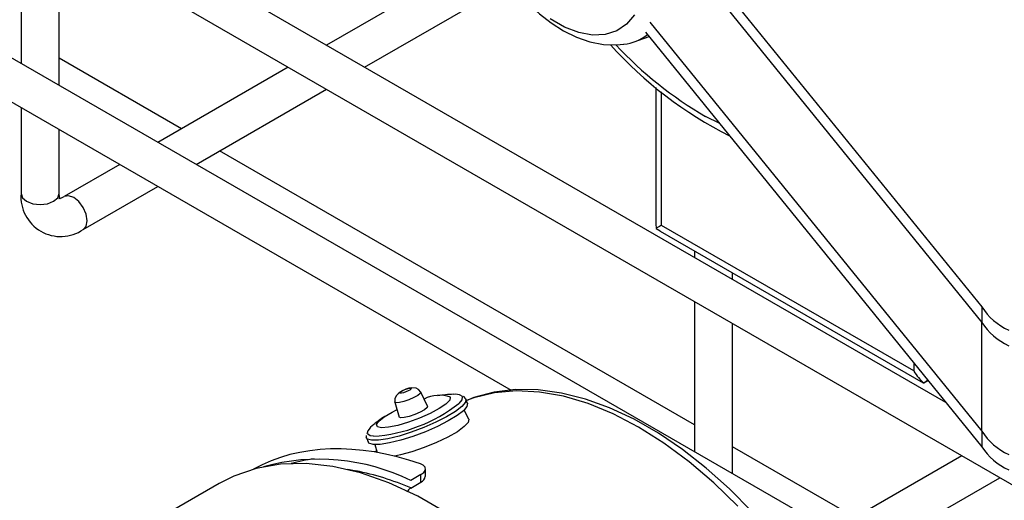
# Model space of a CAD drawing. Units: inches. Extents: x 8909 to 39694, y 618 to 5677.
# Drawn here: x 39334 to 39438, y 2618 to 2668 of the extents above; entities that cross this region are included whole.
import ezdxf

# ---------------------------------------------------------------- set-up
doc = ezdxf.new("R2010")
doc.units = ezdxf.units.IN
doc.header["$MEASUREMENT"] = 0
for name, color, linetype in [('CABLE_TRAY', 2, 'Continuous'), ('PIPE_SUPPORT', 5, 'Continuous'), ('PIPING', 3, 'Continuous')]:
    doc.layers.add(name, color=color, linetype=linetype)

msp = doc.modelspace()

# ---------------------------------------------------------------- linework, layer by layer
at = {"color": 7, "linetype": 'Continuous', "lineweight": 25}
for p, q in [((39377.31, 2627.42), (39376.58, 2628.89)), ((39373.87, 2627.84), (39374.32, 2626.26)), ((39381.31, 2628.16), (39381.08, 2628.44)), ((39381.49, 2627.7), (39381.32, 2628.13)), ((39381.63, 2626.05), (39381.14, 2627)), ((39370.88, 2624.08), (39370.86, 2624.15)), ((39370.88, 2624.08), (39371.05, 2623.65)), ((39371.96, 2622.72), (39371.73, 2622.59)), ((39371.78, 2623.37), (39372, 2622.54)), ((39369.79, 2620.59), (39368.92, 2620.74)), ((39377.08, 2620.02), (39377.08, 2620.81)), ((39376.61, 2620.21), (39375.53, 2619.59)), ((39376.61, 2619.42), (39376.61, 2620.21)), ((39355.43, 2619.29), (39347.22, 2614.55)), ((39375.53, 2618.8), (39376.61, 2619.42))]:
    msp.add_line(p, q, dxfattribs=at)
at = {"color": 8, "linetype": 'Continuous', "lineweight": 25}
msp.add_line((39380.86, 2628.51), (39380.95, 2628.39), dxfattribs=at)
at = {"color": 7, "linetype": 'Continuous', "lineweight": 25, "flags": 128}
for points in [[(39376.58, 2628.89), (39376.36, 2629.15), (39376.1, 2629.28), (39375.63, 2629.33), (39375.32, 2629.28), (39375.03, 2629.19), (39374.42, 2628.88), (39374.22, 2628.71), (39374.02, 2628.48), (39373.87, 2628.18), (39373.85, 2628.01), (39373.87, 2627.84)], [(39375.58, 2629.26), (39375.55, 2629.2), (39375.44, 2629.1), (39375.25, 2629), (39375.02, 2628.9), (39374.79, 2628.82), (39374.57, 2628.77), (39374.42, 2628.76), (39374.36, 2628.79), (39374.38, 2628.85), (39374.5, 2628.95), (39374.68, 2629.05), (39374.91, 2629.15), (39375.15, 2629.23), (39375.36, 2629.28), (39375.51, 2629.29), (39375.58, 2629.26)], [(39411.34, 2616.32), (39408.99, 2618.71), (39406.56, 2620.89), (39404.07, 2622.84), (39401.54, 2624.57), (39398.98, 2626.03), (39396.42, 2627.23), (39393.88, 2628.15), (39391.37, 2628.78), (39388.92, 2629.12), (39386.55, 2629.15), (39384.29, 2628.87), (39382.16, 2628.3), (39381.34, 2627.95)], [(39379.69, 2628.35), (39379.63, 2628.05), (39379.22, 2627.63), (39378.51, 2627.15), (39377.56, 2626.64), (39376.46, 2626.15), (39375.3, 2625.71), (39374.18, 2625.38), (39373.21, 2625.18), (39372.48, 2625.12), (39372.03, 2625.22), (39371.93, 2625.46), (39372.17, 2625.82), (39372.73, 2626.28), (39373.57, 2626.78), (39374.1, 2627.05)], [(39381.49, 2627.71), (39381.44, 2627.37), (39381.07, 2626.93), (39380.4, 2626.41), (39379.47, 2625.85), (39378.33, 2625.27), (39377.07, 2624.72), (39375.76, 2624.22), (39374.48, 2623.82), (39373.31, 2623.54), (39372.33, 2623.39), (39371.59, 2623.38), (39371.15, 2623.52), (39371.05, 2623.65)], [(39377.31, 2627.42), (39377.25, 2627.26), (39376.97, 2627.03), (39376.51, 2626.77), (39375.95, 2626.53), (39375.37, 2626.33), (39374.86, 2626.21), (39374.49, 2626.18), (39374.33, 2626.26), (39374.32, 2626.26)], [(39381.63, 2626.04), (39381.57, 2625.7), (39381.16, 2625.25), (39380.43, 2624.72), (39379.44, 2624.15), (39378.25, 2623.58), (39376.96, 2623.05), (39375.66, 2622.61), (39374.45, 2622.28), (39373.82, 2622.16)], [(39370.87, 2624.32), (39370.86, 2624.13), (39370.89, 2624.09)], [(39382.32, 2614.13), (39379.3, 2616.2), (39376.27, 2617.94), (39373.25, 2619.34), (39370.27, 2620.39), (39367.37, 2621.06), (39364.56, 2621.37), (39361.87, 2621.31), (39359.32, 2620.87), (39356.95, 2620.06), (39355.43, 2619.29)], [(39376.61, 2620.21), (39376.92, 2620.45), (39377.07, 2620.72), (39377.04, 2620.98), (39376.84, 2621.21), (39376.56, 2621.35)]]:
    msp.add_lwpolyline(points, dxfattribs=at)
at = {"color": 8, "linetype": 'Continuous', "lineweight": 25, "flags": 128}
for points in [[(39376.58, 2628.89), (39376.52, 2628.74), (39376.27, 2628.53), (39375.86, 2628.3), (39375.35, 2628.08), (39374.82, 2627.9), (39374.36, 2627.79), (39374.02, 2627.76), (39373.87, 2627.83), (39373.87, 2627.85)], [(39399.46, 2625.2), (39396.8, 2626.59), (39394.16, 2627.68), (39391.57, 2628.45), (39389.05, 2628.89), (39386.63, 2629.01), (39384.32, 2628.81), (39382.15, 2628.28), (39381.29, 2627.96)], [(39381.32, 2628.14), (39381.27, 2627.81), (39380.9, 2627.37), (39380.23, 2626.85), (39379.3, 2626.28), (39378.16, 2625.71), (39376.9, 2625.15), (39375.59, 2624.66), (39374.31, 2624.26), (39373.14, 2623.98), (39372.16, 2623.82), (39371.42, 2623.82), (39370.98, 2623.95), (39370.88, 2624.08)], [(39380.95, 2628.39), (39380.9, 2628.06), (39380.6, 2627.69)], [(39409.86, 2616.88), (39407.35, 2619.34), (39404.76, 2621.56), (39402.12, 2623.52), (39399.46, 2625.2)], [(39371.61, 2624.25), (39371.27, 2624.3), (39370.98, 2624.5), (39370.96, 2624.57)]]:
    msp.add_lwpolyline(points, dxfattribs=at)
at = {"color": 7, "linetype": 'Continuous', "lineweight": 25}
for centre, radius, start, end in [((39378.55, 2625.11), 3.44, 70.4696, 117.7793), ((39380.54, 2614.66), 14, 92.1764, 98.8409), ((39380.17, 2626.98), 1.67, 65.6987, 95.4811), ((39370.54, 2640.48), 16.27, 273.779, 308.1737), ((39380.54, 2614.66), 14, 123.5704, 130.235), ((39372.28, 2624.23), 1.36, 125.0205, 165.6737), ((39365.89, 2599.94), 21.89, 63.8763, 105.4169), ((39376.39, 2620.05), 0.661, 288.9665, 357.7358), ((39375.98, 2618.05), 0.869, 121.0629, 158.4054)]:
    msp.add_arc(centre, radius, start, end, dxfattribs=at)
at = {"color": 8, "linetype": 'Continuous', "lineweight": 25}
msp.add_arc((39364.45, 2593.45), 27.67, 66.3981, 78.8835, dxfattribs=at)
at = {"color": 7, "linetype": 'Continuous', "lineweight": 25}
for major_axis, start_param, end_param in [((-23.77, 37.53), 5.637641, 6.245888), ((-23.26, 36.72), 6.01445, 6.103616)]:
    msp.add_ellipse((39381.93, 2582.75), major_axis=major_axis, ratio=0.602872, start_param=start_param, end_param=end_param, dxfattribs=at)
at = {"layer": 'CABLE_TRAY', "linetype": 'Continuous', "lineweight": 25}
for p, q in [((39431.73, 2627.78), (39316.41, 2694.35)), ((39314.41, 2690.88), (39615.64, 2516.99)), ((39334.62, 2679.22), (39334.62, 2663.42)), ((39338.62, 2661.11), (39338.62, 2676.91)), ((39383.87, 2675.25), (39366.68, 2665.33)), ((39617.64, 2500.04), (39316.41, 2673.93)), ((39370.68, 2663.02), (39386.01, 2671.86)), ((39314.41, 2670.47), (39386.09, 2629.09)), ((39351.47, 2656.54), (39338.62, 2663.96)), ((39362.68, 2663.02), (39349, 2655.12)), ((39353, 2652.81), (39366.68, 2660.71)), ((39334.62, 2658.8), (39334.62, 2649.74)), ((39338.62, 2649.74), (39338.62, 2656.49)), ((39405.33, 2625.45), (39355.47, 2654.23)), ((39345, 2652.81), (39339.16, 2649.44)), ((39341.16, 2645.97), (39349, 2650.5)), ((39405.33, 2643.72), (39405.33, 2643.01)), ((39409.33, 2640.7), (39409.33, 2641.41)), ((39405.33, 2638.39), (39405.33, 2622.6)), ((39409.33, 2620.29), (39409.33, 2636.09)), ((39422.18, 2615.72), (39409.33, 2623.14)), ((39433.39, 2622.2), (39419.71, 2614.3)), ((39423.71, 2611.99), (39437.39, 2619.89))]:
    msp.add_line(p, q, dxfattribs=at)
at = {"layer": 'CABLE_TRAY', "linetype": 'Continuous', "lineweight": 25, "flags": 128}
for points in [[(39334.62, 2649.74), (39334.77, 2649.3), (39335.21, 2648.93), (39335.86, 2648.68), (39336.62, 2648.59), (39337.39, 2648.68), (39338.04, 2648.93), (39338.47, 2649.3), (39338.62, 2649.74)], [(39338.72, 2649.15), (39338.72, 2649.14), (39338.66, 2649.35), (39338.62, 2649.74)], [(39341.16, 2645.97), (39341.46, 2646.32), (39341.57, 2646.89), (39341.46, 2647.57), (39341.16, 2648.28), (39340.7, 2648.9), (39340.16, 2649.34), (39339.62, 2649.52), (39339.18, 2649.45)]]:
    msp.add_lwpolyline(points, dxfattribs=at)
at = {"layer": 'CABLE_TRAY', "linetype": 'Continuous', "lineweight": 25}
for centre, radius, start, end in [((39338.78, 2649.4), 4.17, 175.2093, 304.7837), ((39338.34, 2650.73), 1.53, 279.6135, 302.2254)]:
    msp.add_arc(centre, radius, start, end, dxfattribs=at)
at = {"layer": 'PIPE_SUPPORT', "linetype": 'Continuous', "lineweight": 25}
for p, q in [((39401.27, 2660.88), (39401.27, 2646.57)), ((39401.85, 2646.4), (39401.85, 2660.42)), ((39401.27, 2646.57), (39401.3, 2646.08)), ((39428.37, 2631.1), (39401.85, 2646.4)), ((39401.3, 2646.08), (39401.73, 2645.84)), ((39401.71, 2645.81), (39429.35, 2629.85)), ((39428.37, 2631.92), (39428.37, 2631.1)), ((39429.35, 2629.86), (39429.42, 2629.85)), ((39429.42, 2629.85), (39429.8, 2630.15)), ((39429.42, 2629.85), (39429.84, 2630.1))]:
    msp.add_line(p, q, dxfattribs=at)
for centre, major_axis, ratio, start_param, end_param in [((39403.27, 2647.22), (2, 1.15), 0.00007, 2.356154, 2.957387), ((39429.78, 2631.91), (-1.41, 2.45), 0.577335, 1.570756, 2.171989)]:
    msp.add_ellipse(centre, major_axis=major_axis, ratio=ratio, start_param=start_param, end_param=end_param, dxfattribs=at)
at = {"layer": 'PIPING', "linetype": 'Continuous', "lineweight": 25}
for p, q in [((39400.17, 2681.4), (39435.48, 2637.84)), ((39400.63, 2679.21), (39435.48, 2636.21)), ((39400.63, 2667.77), (39435.48, 2624.78)), ((39399.01, 2665.69), (39400.55, 2666.24)), ((39400.17, 2666.71), (39435.48, 2623.14)), ((39407.97, 2657.09), (39406.49, 2657.84)), ((39435.48, 2637.84), (39435.48, 2636.21)), ((39435.48, 2624.78), (39435.48, 2636.21)), ((39435.48, 2624.78), (39435.48, 2623.14))]:
    msp.add_line(p, q, dxfattribs=at)
at = {"layer": 'PIPING', "linetype": 'Continuous', "lineweight": 25, "flags": 128}
for points in [[(39384.3, 2674.42), (39385.48, 2672.58), (39386.01, 2671.86), (39386.93, 2670.74), (39387.94, 2669.66), (39389.06, 2668.63), (39390.28, 2667.68), (39391.58, 2666.86), (39392.94, 2666.19), (39394.34, 2665.7), (39395.76, 2665.41), (39397.19, 2665.36), (39397.86, 2665.45)], [(39399.02, 2668.53), (39398.19, 2667.54), (39397.16, 2666.85), (39395.96, 2666.46), (39394.63, 2666.4), (39393.19, 2666.66), (39391.69, 2667.23), (39390.18, 2668.11)]]:
    msp.add_lwpolyline(points, dxfattribs=at)
at = {"layer": 'PIPING', "linetype": 'Continuous', "lineweight": 25}
for centre, radius, start, end in [((39397.26, 2670.57), 5.18, 277.2416, 307.169), ((39428.15, 2693.79), 42.53, 221.9091, 243.2387), ((39427.34, 2693.59), 41.38, 222.9928, 239.7464), ((39441.2, 2641.58), 6.83, 213.2217, 244.9977), ((39441.2, 2639.95), 6.83, 213.2217, 244.9977), ((39441.2, 2628.52), 6.83, 213.2217, 244.9977), ((39441.2, 2626.89), 6.83, 213.2217, 244.9977)]:
    msp.add_arc(centre, radius, start, end, dxfattribs=at)

doc.saveas('drawing.dxf')
